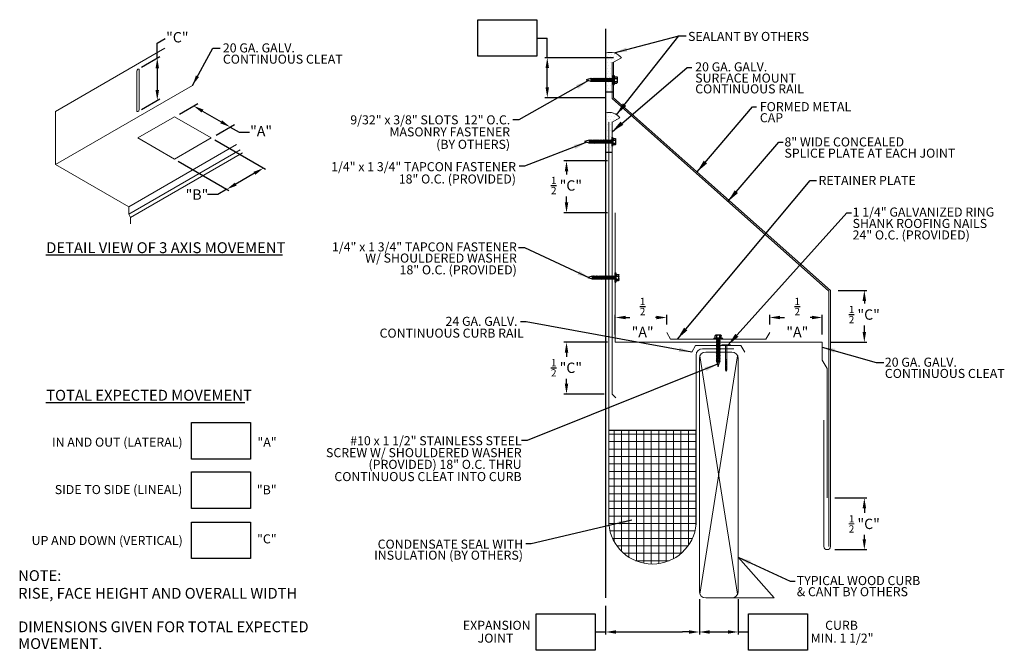
# Model space of a CAD drawing. Extents: x 461 to 499.1, y -44.6 to -20.2.
import ezdxf
from ezdxf.enums import TextEntityAlignment as Align

# ---------------------------------------------------------------- set-up
doc = ezdxf.new("R2010")
doc.units = 0
doc.header["$LTSCALE"] = 2.5
doc.header["$MEASUREMENT"] = 0
doc.header["$PDMODE"] = 2
doc.layers.get('0').update_dxf_attribs({"linetype": 'CONTINUOUS'})
doc.layers.get('DEFPOINTS').update_dxf_attribs({"linetype": 'CONTINUOUS'})
doc.layers.add('CK_LEVEL_1', color=7, linetype='CONTINUOUS')
doc.layers.add('TXT2', color=7, linetype='CONTINUOUS')
doc.styles.add('myriad', font='MYRIADAM_2.TTF')
doc.dimstyles.get("Standard").update_dxf_attribs({"dimtxt": 0.4, "dimasz": 0.4, "dimexe": 0.1, "dimexo": 0.3, "dimgap": 0.15, "dimtad": 0, "dimtih": 1, "dimtoh": 1, "dimdec": 4, "dimzin": 3, "dimdsep": 46, "dimlunit": 5, "dimtxsty": 'myriad', "dimcen": 0.09, "dimclrd": 256, "dimclre": 256, "dimadec": 1, "dimazin": 2, "dimtfac": 0.9, "dimtdec": 4, "dimtofl": 0, "dimtmove": 0, "dimatfit": 3, "dimfxl": 0, "dimfrac": 1, "dimtolj": 1, "dimtzin": 0, "dimlwd": -1, "dimlwe": -1, "dimarcsym": 0})

# ---------------------------------------------------------------- blocks, each defined once
blk = doc.blocks.new('TAPCONSCREW')
blk.add_line((0.018, 0.062), (-0.018, 0.062))
at = {"layer": 'CK_LEVEL_1', "color": 0, "linetype": 'Continuous'}
for p, q in [((-0.041, 0.39), (-0.041, 0.417)), ((-0.036, 0.422), (0.036, 0.422)), ((-0.02, 0.39), (-0.02, 0.417)), ((0.02, 0.39), (0.02, 0.417)), ((0.041, 0.39), (0.041, 0.417)), ((-0.018, 0.385), (-0.062, 0.378)), ((-0.062, 0.378), (0.062, 0.378)), ((-0.062, 0.372), (-0.062, 0.378)), ((-0.062, 0.372), (0.062, 0.372)), ((-0.025, 0.385), (-0.036, 0.385)), ((-0.018, 0.385), (-0.025, 0.385)), ((0.001, 0.372), (-0.025, 0.366)), ((-0.018, 0.371), (-0.025, 0.366)), ((-0.025, 0.366), (-0.018, 0.365)), ((0.025, 0.357), (-0.025, 0.347)), ((-0.018, 0.351), (-0.025, 0.347)), ((-0.025, 0.347), (-0.018, 0.345)), ((0.025, 0.337), (-0.025, 0.327)), ((-0.018, 0.331), (-0.025, 0.327)), ((-0.025, 0.327), (-0.018, 0.325)), ((0.025, 0.318), (-0.025, 0.307)), ((-0.018, 0.312), (-0.025, 0.307)), ((-0.025, 0.307), (-0.018, 0.305)), ((0.025, 0.298), (-0.025, 0.287)), ((-0.018, 0.292), (-0.025, 0.287)), ((-0.025, 0.287), (-0.018, 0.285)), ((0.025, 0.278), (-0.025, 0.267)), ((-0.018, 0.272), (-0.025, 0.267)), ((-0.025, 0.267), (-0.018, 0.265)), ((-0.018, 0.385), (0.018, 0.385)), ((0.016, 0.372), (-0.018, 0.365)), ((-0.018, 0.371), (-0.018, 0.372)), ((-0.014, 0.372), (-0.018, 0.371)), ((-0.018, 0.351), (-0.018, 0.365)), ((0.018, 0.359), (-0.018, 0.351)), ((0.018, 0.353), (-0.018, 0.345)), ((-0.018, 0.331), (-0.018, 0.345)), ((0.018, 0.339), (-0.018, 0.331)), ((0.018, 0.333), (-0.018, 0.325)), ((-0.018, 0.312), (-0.018, 0.325)), ((0.018, 0.319), (-0.018, 0.312)), ((0.018, 0.313), (-0.018, 0.305)), ((-0.018, 0.292), (-0.018, 0.305)), ((0.018, 0.3), (-0.018, 0.292)), ((0.018, 0.293), (-0.018, 0.285)), ((-0.018, 0.272), (-0.018, 0.285)), ((0.018, 0.28), (-0.018, 0.272)), ((0.018, 0.273), (-0.018, 0.265)), ((0.025, 0.385), (0.015, 0.385)), ((0.062, 0.378), (0.018, 0.385)), ((0.018, 0.359), (0.018, 0.372)), ((0.025, 0.357), (0.018, 0.359)), ((0.018, 0.353), (0.025, 0.357)), ((0.018, 0.339), (0.018, 0.353)), ((0.025, 0.337), (0.018, 0.339)), ((0.018, 0.333), (0.025, 0.337)), ((0.018, 0.319), (0.018, 0.333)), ((0.025, 0.318), (0.018, 0.319)), ((0.018, 0.313), (0.025, 0.318)), ((0.018, 0.3), (0.018, 0.313)), ((0.025, 0.298), (0.018, 0.3)), ((0.018, 0.293), (0.025, 0.298)), ((0.018, 0.28), (0.018, 0.293)), ((0.025, 0.278), (0.018, 0.28)), ((0.018, 0.273), (0.025, 0.278)), ((0.018, 0.26), (0.018, 0.273)), ((0.036, 0.385), (0.025, 0.385)), ((0.062, 0.372), (0.062, 0.378)), ((0.025, 0.258), (-0.025, 0.247)), ((-0.018, 0.252), (-0.025, 0.247)), ((-0.025, 0.247), (-0.018, 0.246)), ((0.025, 0.238), (-0.025, 0.228)), ((-0.018, 0.232), (-0.025, 0.228)), ((-0.025, 0.228), (-0.018, 0.226)), ((0.025, 0.218), (-0.025, 0.208)), ((-0.018, 0.212), (-0.025, 0.208)), ((-0.025, 0.208), (-0.018, 0.206)), ((0.025, 0.199), (-0.025, 0.188)), ((-0.018, 0.193), (-0.025, 0.188)), ((-0.025, 0.188), (-0.018, 0.186)), ((0.025, 0.179), (-0.025, 0.168)), ((-0.018, 0.173), (-0.025, 0.168)), ((-0.025, 0.168), (-0.018, 0.166)), ((0.025, 0.159), (-0.025, 0.148)), ((-0.018, 0.153), (-0.025, 0.148)), ((-0.025, 0.148), (-0.018, 0.146)), ((0.025, 0.139), (-0.025, 0.128)), ((-0.018, 0.133), (-0.025, 0.128)), ((-0.018, 0.252), (-0.018, 0.265)), ((0.018, 0.26), (-0.018, 0.252)), ((0.018, 0.253), (-0.018, 0.246)), ((-0.018, 0.232), (-0.018, 0.246)), ((0.018, 0.24), (-0.018, 0.232)), ((0.018, 0.234), (-0.018, 0.226)), ((-0.018, 0.212), (-0.018, 0.226)), ((0.018, 0.22), (-0.018, 0.212)), ((0.018, 0.214), (-0.018, 0.206)), ((-0.018, 0.193), (-0.018, 0.206)), ((0.018, 0.2), (-0.018, 0.193)), ((0.018, 0.194), (-0.018, 0.186)), ((-0.018, 0.173), (-0.018, 0.186)), ((0.018, 0.181), (-0.018, 0.173)), ((0.018, 0.174), (-0.018, 0.166)), ((-0.018, 0.153), (-0.018, 0.166)), ((0.018, 0.161), (-0.018, 0.153)), ((0.018, 0.154), (-0.018, 0.146)), ((-0.018, 0.133), (-0.018, 0.146)), ((0.018, 0.141), (-0.018, 0.133)), ((0.018, 0.134), (-0.018, 0.127)), ((0.025, 0.258), (0.018, 0.26)), ((0.018, 0.253), (0.025, 0.258)), ((0.018, 0.24), (0.018, 0.253)), ((0.025, 0.238), (0.018, 0.24)), ((0.018, 0.234), (0.025, 0.238)), ((0.018, 0.22), (0.018, 0.234)), ((0.025, 0.218), (0.018, 0.22)), ((0.018, 0.214), (0.025, 0.218)), ((0.018, 0.2), (0.018, 0.214)), ((0.025, 0.199), (0.018, 0.2)), ((0.018, 0.194), (0.025, 0.199)), ((0.018, 0.181), (0.018, 0.194)), ((0.025, 0.179), (0.018, 0.181)), ((0.018, 0.174), (0.025, 0.179)), ((0.018, 0.161), (0.018, 0.174)), ((0.025, 0.159), (0.018, 0.161)), ((0.018, 0.154), (0.025, 0.159)), ((0.018, 0.141), (0.018, 0.154)), ((0.025, 0.139), (0.018, 0.141)), ((0.018, 0.134), (0.025, 0.139)), ((0.018, 0.121), (0.018, 0.134)), ((-0.025, 0.128), (-0.018, 0.127)), ((0.025, 0.119), (-0.025, 0.109)), ((-0.018, 0.113), (-0.025, 0.109)), ((-0.025, 0.109), (-0.018, 0.107)), ((0.025, 0.099), (-0.025, 0.089)), ((-0.018, 0.093), (-0.025, 0.089)), ((-0.025, 0.089), (-0.018, 0.087)), ((0.025, 0.08), (-0.025, 0.069)), ((-0.018, 0.074), (-0.025, 0.069)), ((-0.025, 0.069), (-0.018, 0.067)), ((-0.018, 0.113), (-0.018, 0.127)), ((0.018, 0.121), (-0.018, 0.113)), ((0.018, 0.115), (-0.018, 0.107)), ((-0.018, 0.093), (-0.018, 0.107)), ((0.018, 0.101), (-0.018, 0.093)), ((0.018, 0.095), (-0.018, 0.087)), ((-0.018, 0.074), (-0.018, 0.087)), ((0.018, 0.081), (-0.018, 0.074)), ((0.018, 0.075), (-0.018, 0.067)), ((-0.018, 0.062), (-0.018, 0.067)), ((0, 0), (-0.018, 0.062)), ((0.018, 0.062), (0, 0)), ((0.025, 0.119), (0.018, 0.121)), ((0.018, 0.115), (0.025, 0.119)), ((0.018, 0.101), (0.018, 0.115)), ((0.025, 0.099), (0.018, 0.101)), ((0.018, 0.095), (0.025, 0.099)), ((0.018, 0.081), (0.018, 0.095)), ((0.025, 0.08), (0.018, 0.081)), ((0.018, 0.075), (0.025, 0.08)), ((0.018, 0.062), (0.018, 0.075))]:
    blk.add_line(p, q, dxfattribs=at)
for centre, start, end in [((-0.036, 0.417), 90, 180), ((-0.025, 0.417), 0, 90), ((-0.015, 0.417), 90, 180), ((0.015, 0.417), 0, 90), ((0.025, 0.417), 90, 180), ((0.036, 0.417), 0, 90), ((-0.036, 0.39), 180, 270), ((-0.025, 0.39), 270, 0), ((-0.015, 0.39), 180, 270), ((0.015, 0.39), 270, 0), ((0.025, 0.39), 180, 270), ((0.036, 0.39), 270, 0)]:
    blk.add_arc(centre, 0.00496, start, end, dxfattribs=at)
blk = doc.blocks.new('*D55')
for p, q in [((492.553, -38.693), (493.791, -38.693)), ((493.691, -39.093), (493.691, -39.273)), ((493.691, -40.293), (493.691, -40.122)), ((492.553, -40.693), (493.791, -40.693))]:
    blk.add_line(p, q)
for points in [[(493.624, -39.093), (493.758, -39.093), (493.691, -38.693)], [(493.624, -40.293), (493.758, -40.293), (493.691, -40.693)]]:
    blk.add_solid(points)
at = {"layer": 'DEFPOINTS', "color": 0}
for p in [(492.253, -38.693), (492.253, -40.693), (493.691, -40.693)]:
    blk.add_point(p, dxfattribs=at)
at = {"color": 0, "lineweight": 13, "insert": (493.691, -39.697), "char_height": 0.4, "attachment_point": 5, "style": 'myriad'}
blk.add_mtext('\\A1;{\\H0.7x;\\S1/2;} "C"', dxfattribs=at)
blk = doc.blocks.new('*D57')
for p, q in [((492.678, -30.681), (493.791, -30.681)), ((493.691, -31.081), (493.691, -31.186)), ((493.691, -32.281), (493.691, -32.035)), ((492.366, -32.681), (493.791, -32.681))]:
    blk.add_line(p, q)
for points in [[(493.624, -31.081), (493.758, -31.081), (493.691, -30.681)], [(493.624, -32.281), (493.758, -32.281), (493.691, -32.681)]]:
    blk.add_solid(points)
at = {"layer": 'DEFPOINTS', "color": 0}
for p in [(492.378, -30.681), (493.691, -30.681), (492.066, -32.681)]:
    blk.add_point(p, dxfattribs=at)
at = {"color": 0, "insert": (493.691, -31.611), "char_height": 0.4, "attachment_point": 5, "style": 'myriad'}
blk.add_mtext('\\A1;{\\H0.7x;\\S1/2;} "C"', dxfattribs=at)
blk = doc.blocks.new('*D59')
for p, q in [((490.036, -32), (490.036, -31.625)), ((490.436, -31.725), (490.602, -31.725)), ((491.666, -31.725), (491.597, -31.725)), ((492.066, -32.381), (492.066, -31.625))]:
    blk.add_line(p, q)
for points in [[(490.436, -31.658), (490.436, -31.792), (490.036, -31.725)], [(491.666, -31.658), (491.666, -31.792), (492.066, -31.725)]]:
    blk.add_solid(points)
at = {"layer": 'DEFPOINTS', "color": 0}
for p in [(490.036, -31.725), (490.036, -32.3), (492.066, -32.681)]:
    blk.add_point(p, dxfattribs=at)
at = {"color": 0, "insert": (491.1, -31.725), "char_height": 0.4, "width": 1.11458, "attachment_point": 5, "style": 'myriad'}
blk.add_mtext('\\A1;{\\H0.7x;\\S1/2;} "A"', dxfattribs=at)
blk = doc.blocks.new('*D60')
for p, q in [((484.066, -32.381), (484.066, -31.625)), ((484.466, -31.725), (484.625, -31.725)), ((485.656, -31.725), (485.619, -31.725)), ((486.056, -32), (486.056, -31.625))]:
    blk.add_line(p, q)
for points in [[(484.466, -31.658), (484.466, -31.792), (484.066, -31.725)], [(485.656, -31.658), (485.656, -31.792), (486.056, -31.725)]]:
    blk.add_solid(points)
at = {"layer": 'DEFPOINTS', "color": 0}
for p in [(486.056, -31.725), (486.056, -32.3), (484.066, -32.681)]:
    blk.add_point(p, dxfattribs=at)
at = {"color": 0, "insert": (485.122, -31.725), "char_height": 0.4, "width": 1.045, "attachment_point": 5, "style": 'myriad'}
blk.add_mtext('\\A1;{\\H0.7x;\\S1/2;} "A"', dxfattribs=at)
blk = doc.blocks.new('*D61')
for p, q in [((483.766, -32.681), (482.081, -32.681)), ((482.181, -33.081), (482.181, -33.242)), ((482.181, -34.281), (482.181, -34.092)), ((483.641, -34.681), (482.081, -34.681))]:
    blk.add_line(p, q)
for points in [[(482.114, -33.081), (482.248, -33.081), (482.181, -32.681)], [(482.114, -34.281), (482.248, -34.281), (482.181, -34.681)]]:
    blk.add_solid(points)
at = {"layer": 'DEFPOINTS', "color": 0}
for p in [(484.066, -32.681), (482.181, -34.681), (483.941, -34.681)]:
    blk.add_point(p, dxfattribs=at)
at = {"color": 0, "insert": (482.181, -33.667), "char_height": 0.4, "attachment_point": 5, "style": 'myriad'}
blk.add_mtext('\\A1;{\\H0.7x;\\S1/2;} "C"', dxfattribs=at)
blk = doc.blocks.new('*D63')
for p, q in [((483.766, -25.677), (482.081, -25.677)), ((482.181, -26.077), (482.181, -26.201)), ((482.181, -27.281), (482.181, -27.05)), ((483.766, -27.681), (482.081, -27.681))]:
    blk.add_line(p, q)
for points in [[(482.114, -26.077), (482.248, -26.077), (482.181, -25.677)], [(482.114, -27.281), (482.248, -27.281), (482.181, -27.681)]]:
    blk.add_solid(points)
at = {"layer": 'DEFPOINTS', "color": 0}
for p in [(482.181, -25.677), (484.066, -25.677), (484.066, -27.681)]:
    blk.add_point(p, dxfattribs=at)
at = {"color": 0, "insert": (482.181, -26.625), "char_height": 0.4, "attachment_point": 5, "style": 'myriad'}
blk.add_mtext('\\A1;{\\H0.7x;\\S1/2;} "C"', dxfattribs=at)

msp = doc.modelspace()

# ---------------------------------------------------------------- hatches: boundary and pattern name
at = {"lineweight": 9}
h = msp.add_hatch(dxfattribs=at)
h.set_pattern_fill('DOTS', color=256, scale=1.75)
h.paths.add_polyline_path([(483.69079, -21.51601), (483.69079, -22.49607), (483.72032, -22.49607), (483.73378, -22.47647), (483.73891, -22.49607), (483.77713, -22.49606), (483.79058, -22.47647), (483.79571, -22.49606), (483.83393, -22.49606), (483.84738, -22.47646), (483.85251, -22.49606), (483.89073, -22.49605), (483.90419, -22.47646), (483.90931, -22.49605), (483.94753, -22.49605), (483.96099, -22.47645), (483.96611, -22.49605), (484.00328, -22.49604), (484.00327, -22.37108), (484.00329, -21.86109), (484.29972, -21.68994, 0.33049727)])
h.paths.add_polyline_path([(483.94079, -22.6055), (483.93033, -22.62073), (483.9252, -22.60114), (483.88699, -22.60114), (483.87353, -22.62074), (483.8684, -22.60114), (483.83018, -22.60114), (483.81673, -22.62074), (483.8116, -22.60114), (483.77338, -22.60115), (483.75993, -22.62075), (483.7548, -22.60115), (483.71658, -22.60115), (483.70312, -22.62075), (483.698, -22.60115), (483.69079, -22.60115), (483.69079, -23.01003), (483.94079, -23.01003)])
h.paths.add_polyline_path([(484.00329, -22.60113), (484.00059, -22.60113), (483.98713, -22.62073), (483.98201, -22.60113), (483.94379, -22.60113), (483.94079, -22.6055), (483.94079, -23.01003), (484.00329, -23.01003)])
h = msp.add_hatch(dxfattribs=at)
h.set_pattern_fill('DOTS', color=256, scale=1.75)
h.paths.add_polyline_path([(484.23722, -24.00939, 0.29668142), (483.69079, -23.81622), (483.69079, -24.87801), (483.71463, -24.87801), (483.72808, -24.85841), (483.73321, -24.87801), (483.77143, -24.878), (483.78488, -24.85841), (483.79001, -24.878), (483.82823, -24.878), (483.84169, -24.8584), (483.84681, -24.878), (483.88503, -24.87799), (483.89849, -24.8584), (483.90361, -24.87799), (483.94078, -24.87799), (483.94077, -24.75302), (483.94079, -24.18053)], flags=17)
h.paths.add_polyline_path([(483.94079, -24.18053), (484.23722, -24.00939, 0.29668142), (483.69079, -23.81622), (483.69079, -24.87801), (483.69079, -25.33638), (483.94079, -25.33638)])
h.paths.add_polyline_path([(483.86783, -25.00268), (483.8627, -24.98308), (483.82449, -24.98308), (483.81103, -25.00268), (483.8059, -24.98308), (483.76768, -24.98309), (483.75423, -25.00269), (483.7491, -24.98309), (483.71088, -24.98309), (483.69743, -25.00269), (483.6923, -24.98309), (483.71463, -24.87801), (483.72808, -24.85841), (483.73321, -24.87801), (483.77143, -24.878), (483.78488, -24.85841), (483.79001, -24.878), (483.82823, -24.878), (483.84169, -24.8584), (483.84681, -24.878), (483.88503, -24.87799), (483.89849, -24.8584), (483.90361, -24.87799), (483.88129, -24.98308)], flags=16)
h = msp.add_hatch(dxfattribs=at)
h.set_pattern_fill('DOTS', color=256, scale=1.75)
h.paths.add_polyline_path([(483.69079, -24.87801), (483.71463, -24.87801), (483.72808, -24.85841), (483.73321, -24.87801), (483.77143, -24.878), (483.78488, -24.85841), (483.79001, -24.878), (483.82823, -24.878), (483.84169, -24.8584), (483.84681, -24.878), (483.88503, -24.87799), (483.89849, -24.8584), (483.90361, -24.87799), (483.94078, -24.87799), (483.94077, -24.75302), (483.94079, -24.18053), (484.23722, -24.00939, 0.29668142), (483.69079, -23.81622)])
at = {"lineweight": 5}
h = msp.add_hatch(dxfattribs=at)
h.set_pattern_fill('NET', color=256, scale=2.3)
h.set_pattern_definition([(0, (222.68038, 6.60382), (0, 0.2875), []), (90, (222.68038, 6.60382), (-0.2875, 2e-17), [])])
h.paths.add_polyline_path([(483.81579, -39.69514, 0.92166533), (487.19079, -39.69514), (487.19079, -36.08019), (483.81579, -36.08019)])

# ---------------------------------------------------------------- linework, layer by layer
for p, q in [((481.03735, -20.92759), (481.43735, -20.92759)), ((481.43735, -21.68994), (481.43735, -20.92759)), ((483.69079, -20.57758), (483.69079, -42.55888)), ((466.36518, -21.12468), (466.66615, -20.95092)), ((466.36518, -21.70237), (466.36518, -21.12468)), ((465.75844, -22.05267), (466.46641, -21.64392)), ((483.99972, -21.68994), (481.33735, -21.68994)), ((466.36518, -22.10237), (466.36518, -22.93735)), ((481.43735, -22.83609), (481.43735, -22.08994)), ((483.68973, -23.01003), (484.00329, -23.01003)), ((465.75844, -23.68765), (466.46641, -23.27891)), ((467.21937, -23.86605), (467.92734, -23.4573)), ((483.70329, -23.23609), (481.33735, -23.23609)), ((468.11394, -23.74957), (468.83706, -24.16706)), ((468.63531, -24.68354), (469.34328, -24.27479)), ((469.18347, -24.36706), (469.52988, -24.56706)), ((469.52988, -24.56706), (469.92988, -24.56706)), ((470.55226, -26.00371), (468.586, -24.8685)), ((483.69079, -25.33638), (483.94079, -25.33638)), ((467.17007, -25.68599), (469.13632, -26.82121)), ((470.1207, -26.15455), (469.39759, -26.57205)), ((468.70477, -26.97205), (468.30477, -26.97205)), ((469.05118, -26.77205), (468.70477, -26.97205)), ((462.06464, -29.30773), (471.2035, -29.30773)), ((462.06464, -35.0083), (469.74429, -35.0083)), ((483.81579, -36.08019), (487.19079, -36.08019)), ((487.31579, -42.60888), (487.31579, -43.97394)), ((487.31579, -42.60888), (487.31579, -43.97407)), ((488.81579, -42.60888), (488.81579, -43.97394)), ((483.69079, -42.85888), (483.69079, -43.97407)), ((483.29079, -43.87407), (483.69079, -43.87407)), ((484.09079, -43.87407), (486.65799, -43.87407)), ((486.91579, -43.87407), (486.65799, -43.87407)), ((487.71579, -43.87394), (488.41579, -43.87394)), ((488.81579, -43.87394), (489.21579, -43.87394))]:
    msp.add_line(p, q)
at = {"color": 4, "lineweight": 13}
for p, q in [((462.43275, -23.76839), (466.66349, -21.32577)), ((465.57436, -22.21004), (465.57436, -23.74284)), ((465.66285, -22.15895), (465.66285, -23.69175)), ((462.43275, -25.81212), (467.7258, -22.75617)), ((462.43275, -23.76839), (462.43275, -25.81212)), ((465.61861, -24.79025), (467.03454, -23.97276)), ((468.45048, -24.79025), (467.03454, -23.97276)), ((465.26462, -27.4471), (469.42549, -25.04482)), ((465.61861, -24.79025), (467.03454, -25.60774)), ((467.03454, -25.60774), (468.45048, -24.79025)), ((465.26462, -27.72811), (469.57155, -25.2415)), ((465.33106, -27.86625), (469.66329, -25.36503)), ((462.43275, -25.81212), (465.26462, -27.4471)), ((465.26462, -27.4471), (465.26462, -27.72811)), ((465.26462, -27.72811), (465.33106, -27.86625)), ((484.06579, -32.68053), (484.06579, -27.68053)), ((465.33106, -27.86625), (465.33106, -28.10522)), ((484.06579, -32.68053), (492.06579, -32.68053)), ((492.06579, -32.68053), (492.06579, -33.36803)), ((492.06579, -33.36803), (492.25329, -33.69279)), ((492.25329, -33.69279), (492.25329, -38.69279))]:
    msp.add_line(p, q, dxfattribs=at)
at = {"color": 2, "lineweight": 13}
for p, q in [((483.94079, -23.26415), (483.94079, -21.86109)), ((483.94079, -23.26415), (492.31579, -30.7086)), ((492.31579, -40.56779), (492.31579, -30.7086))]:
    msp.add_line(p, q, dxfattribs=at)
at = {"color": 1, "lineweight": 13}
for p, q in [((484.00329, -23.23609), (484.00329, -21.86109)), ((484.00329, -23.23609), (492.37829, -30.68053)), ((492.37829, -40.56779), (492.37829, -30.68053)), ((492.12829, -40.56779), (492.12829, -35.69279))]:
    msp.add_line(p, q, dxfattribs=at)
at = {"lineweight": 5}
for p, q in [((483.81579, -24.18281), (483.81579, -39.69514)), ((487.44079, -32.93053), (488.65056, -32.93053)), ((487.56579, -33.05888), (488.56579, -33.05888)), ((487.19079, -39.69514), (487.19079, -33.18053)), ((487.31579, -42.30888), (487.31579, -33.30888)), ((487.33874, -33.20424), (488.79284, -42.41351)), ((488.79284, -33.20424), (487.33874, -42.41351)), ((488.81579, -33.30888), (488.81579, -42.30888)), ((488.81579, -40.98601), (490.20114, -42.55888)), ((488.56579, -42.55888), (487.56579, -42.55888))]:
    msp.add_line(p, q, dxfattribs=at)
at = {"color": 3, "lineweight": 13}
msp.add_line((483.94079, -24.18053), (483.94079, -34.68053), dxfattribs=at)
at = {"lineweight": 13}
for p, q in [((486.20297, -32.55553), (489.88837, -32.55553)), ((487.17067, -32.80553), (488.92067, -32.80553))]:
    msp.add_line(p, q, dxfattribs=at)
for points in [[(478.75468, -20.22057), (481.03735, -20.22057), (481.03735, -21.6346), (478.75468, -21.6346)], [(467.682, -35.78664), (469.96467, -35.78664), (469.96467, -37.20067), (467.682, -37.20067)], [(467.682, -37.68694), (469.96467, -37.68694), (469.96467, -39.10097), (467.682, -39.10097)], [(467.682, -39.62503), (469.96467, -39.62503), (469.96467, -41.03907), (467.682, -41.03907)], [(481.00812, -43.16705), (483.29079, -43.16705), (483.29079, -44.58108), (481.00812, -44.58108)], [(489.21579, -43.16692), (491.49846, -43.16692), (491.49846, -44.58096), (489.21579, -44.58096)]]:
    msp.add_lwpolyline(points, close=True)
at = {"lineweight": 9}
for centre, end in [((483.87806, -22.01328), 110.635993), ((483.81556, -24.33273), 103.580252)]:
    msp.add_arc(centre, 0.53136, 37.481675, end, dxfattribs=at)
at = {"color": 4, "lineweight": 13}
for centre, radius, start, end in [((465.66256, -22.20988), 0.08821, 119.891187, 180.108813), ((465.63339, -22.1589), 0.02947, 359.895607, 120.104393), ((465.60398, -23.74262), 0.02963, 180.425049, 299.574951), ((465.57313, -23.69104), 0.08973, 300.45291, 359.54709)]:
    msp.add_arc(centre, radius, start, end, dxfattribs=at)
at = {"lineweight": 5}
for centre, radius, start, end in [((487.44079, -33.18053), 0.25, 90, 180), ((487.56579, -33.30888), 0.25, 90, 180), ((488.56579, -33.30888), 0.25, 0, 90), ((485.50329, -39.55733), 1.69312, 184.66862, 355.33138), ((487.56579, -42.30888), 0.25, 180, 270), ((488.56579, -42.30888), 0.25, 270, 0)]:
    msp.add_arc(centre, radius, start, end, dxfattribs=at)
at = {"color": 1, "lineweight": 13}
msp.add_arc((492.25329, -40.56779), 0.125, 180, 0, dxfattribs=at)
for points in [[(466.29851, -22.10237), (466.43185, -22.10237), (466.36518, -21.70237)], [(481.37069, -22.08994), (481.50402, -22.08994), (481.43735, -21.68994)], [(466.29851, -22.93735), (466.43185, -22.93735), (466.36518, -23.33735)], [(481.37069, -22.83609), (481.50402, -22.83609), (481.43735, -23.23609)], [(468.14728, -23.69183), (468.08061, -23.8073), (467.76753, -23.54957)], [(468.87039, -24.10932), (468.80373, -24.22479), (469.18347, -24.36706)], [(470.08737, -26.09682), (470.15404, -26.21229), (470.46711, -25.95455)], [(469.36425, -26.51431), (469.43092, -26.62978), (469.05118, -26.77205)], [(484.09079, -43.8074), (484.09079, -43.94073), (483.69079, -43.87407)], [(486.91579, -43.8074), (486.91579, -43.94073), (487.31579, -43.87407)], [(487.71579, -43.80728), (487.71579, -43.94061), (487.31579, -43.87394)], [(488.41579, -43.80728), (488.41579, -43.94061), (488.81579, -43.87394)]]:
    msp.add_solid(points)
at = {"layer": 'CK_LEVEL_1', "linetype": 'Continuous', "lineweight": 5}
for p, q in [((488.51726, -32.78489), (488.18697, -32.78489)), ((488.18697, -32.78489), (488.18697, -32.80553)), ((488.51726, -32.80553), (488.18697, -32.80553)), ((488.32631, -32.80553, 1.55312), (488.32631, -33.76551)), ((488.37792, -33.76551), (488.37792, -32.80553, 1.55312)), ((488.51726, -32.78489), (488.51726, -32.80553)), ((488.37792, -33.35265), (488.32631, -33.35265)), ((488.37792, -33.39393), (488.32631, -33.39393)), ((488.37792, -33.43522), (488.32631, -33.43522)), ((488.37792, -33.47651), (488.32631, -33.47651)), ((488.37792, -33.51779), (488.32631, -33.51779)), ((488.37792, -33.55908), (488.32631, -33.55908)), ((488.37792, -33.60036), (488.32631, -33.60036)), ((488.37792, -33.64165), (488.32631, -33.64165)), ((488.37792, -33.68293), (488.32631, -33.68293)), ((488.37792, -33.72422), (488.32631, -33.72422)), ((488.37792, -33.76551), (488.32631, -33.76551)), ((488.35211, -33.81711), (488.32631, -33.76551)), ((488.37792, -33.76551), (488.35211, -33.81711))]:
    msp.add_line(p, q, dxfattribs=at)
at = {"layer": 'TXT2', "color": 1, "lineweight": 13}
msp.add_line((484.00329, -21.86109), (484.29972, -21.68994), dxfattribs=at)
at = {"layer": 'TXT2', "color": 3, "lineweight": 13}
for p, q in [((483.94079, -24.18053), (484.23722, -24.00939)), ((484.08852, -34.82826), (483.94079, -34.68053))]:
    msp.add_line(p, q, dxfattribs=at)
at = {"layer": 'TXT2', "lineweight": 13}
for p, q in [((486.05551, -32.30011), (486.20297, -32.55553)), ((490.03584, -32.30011), (489.88837, -32.55553)), ((487.02321, -33.06095), (487.17067, -32.80553)), ((489.06814, -33.06095), (488.92067, -32.80553))]:
    msp.add_line(p, q, dxfattribs=at)
at = {"layer": 'TXT2', "lineweight": 5}
msp.add_line((488.56579, -42.55888), (490.20114, -42.55888), dxfattribs=at)

# ---------------------------------------------------------------- block references
at = {"lineweight": 5, "xscale": -2.863159111326525, "zscale": 2.863159111326527}
for p, yscale, rotation in [((482.93799, -22.54868), 2.863159111326532, 270.0048271836465), ((482.87549, -24.93062), 2.863159111326532, 270.0048271836465), ((483.00049, -30.18062), 2.863159111326532, 270.0048271836465), ((488.04576, -33.62083), 2.863159111326524, 0.004827183646245459)]:
    msp.add_blockref('TAPCONSCREW', p, dxfattribs=dict(at, yscale=yscale, rotation=rotation))

# ---------------------------------------------------------------- texts
at = {"style": 'myriad'}
for s, height, p in [('SEALANT BY OTHERS', 0.35, (486.87907, -21.04124)), ('20 GA. GALV.', 0.35, (468.90023, -21.48521)), ('CONTINUOUS CLEAT', 0.35, (468.90023, -21.92019)), ('20 GA. GALV.', 0.35, (487.15477, -22.21702)), ('SURFACE MOUNT', 0.35, (487.15477, -22.65021)), ('CONTINUOUS RAIL', 0.35, (487.15477, -23.06782)), ('FORMED METAL', 0.35, (489.65358, -23.75422)), ('CAP', 0.35, (489.65358, -24.18229)), ('8" WIDE CONCEALED', 0.35, (490.60449, -25.11801)), ('SPLICE PLATE AT EACH JOINT', 0.35, (490.60449, -25.55137)), ('RETAINER PLATE', 0.35, (491.92107, -26.60582)), ('1 1/4" GALVANIZED RING', 0.35, (493.2376, -27.82585)), ('SHANK ROOFING NAILS', 0.35, (493.2376, -28.26683)), ('24" O.C. (PROVIDED)', 0.35, (493.2376, -28.71089)), ('DETAIL VIEW OF 3 AXIS MOVEMENT', 0.42, (462.07109, -29.23792)), ('24 GA. GALV.', 0.35, (477.50541, -32.0474)), ('CONTINUOUS CURB RAIL', 0.35, (474.95675, -32.5039)), ('20 GA. GALV.', 0.35, (494.48409, -33.62592)), ('CONTINUOUS CLEAT', 0.35, (494.48409, -34.0609)), ('TOTAL EXPECTED MOVEMENT', 0.42, (462.07109, -34.93849)), ('NOTE:', 0.416765, (460.99061, -41.90306)), ('TYPICAL WOOD CURB', 0.35, (491.0802, -42.06315)), ('RISE, FACE HEIGHT AND OVERALL WIDTH', 0.4167654, (460.99061, -42.58792)), ('& CANT BY OTHERS', 0.35, (491.0802, -42.49163)), ('DIMENSIONS GIVEN FOR TOTAL EXPECTED', 0.4167654, (460.99061, -43.88188)), ('MOVEMENT.', 0.416765, (460.99061, -44.53001))]:
    msp.add_text(s, height=height, dxfattribs=at).set_placement(p)
for s, p in [('9/32" x 3/8" SLOTS  12" O.C.', (480.00661, -24.26437)), ('MASONRY FASTENER', (479.99922, -24.72841)), ('(BY OTHERS)', (479.99922, -25.20949)), ('1/4" x 1 3/4" TAPCON FASTENER', (480.22739, -26.07383)), ('18" O.C. (PROVIDED)', (480.22744, -26.54943)), ('1/4" x 1 3/4" TAPCON FASTENER', (480.2598, -29.17191)), ('W/ SHOULDERED WASHER', (480.2598, -29.60313)), ('18" O.C. (PROVIDED)', (480.2598, -30.05893)), ('IN AND OUT (LATERAL)', (467.34306, -36.71415)), ('"A"', (470.97847, -36.71415)), ('#10 x 1 1/2" STAINLESS STEEL', (480.44603, -36.66129)), ('SCREW W/ SHOULDERED WASHER', (480.44603, -37.12118)), ('(PROVIDED) 18" O.C. THRU', (480.44603, -37.57282)), ('CONTINUOUS CLEAT INTO CURB', (480.44603, -38.04571)), ('SIDE TO SIDE (LINEAL)', (467.33211, -38.54713)), ('"B"', (470.97847, -38.55488)), ('UP AND DOWN (VERTICAL)', (467.3497, -40.51419)), ('"C"', (470.97847, -40.45039)), ('CONDENSATE SEAL WITH', (480.50537, -40.65532)), ('INSULATION (BY OTHERS)', (480.49818, -41.08219)), ('EXPANSION', (480.7915, -43.79029)), ('CURB', (493.44233, -43.79029)), ('JOINT', (480.12789, -44.28664)), ('MIN. 1 1/2"', (494.04588, -44.28664))]:
    msp.add_text(s, height=0.35, dxfattribs=at).set_placement(p, align=Align.RIGHT)
at = {"char_height": 0.4, "attachment_point": 5, "style": 'myriad'}
for s, insert in [('\\A1;"C"', (467.14042, -20.89873)), ('\\A1;"A"', (470.37794, -24.52491)), ('\\A1;"B"', (467.8984, -26.97566))]:
    msp.add_mtext(s, dxfattribs=dict(at, insert=insert))

# ---------------------------------------------------------------- dimensions: what is measured, and where the dimension line sits
for base, p1, p2, picture, middle in [((482.18103, -25.67657), (484.06579, -27.68053), (484.06579, -25.67657), '*D63', (482.18103, -26.62543)), ((493.69115, -30.68053), (492.06579, -32.68053), (492.37829, -30.68053), '*D57', (493.69115, -31.61063)), ((482.18101, -34.68053), (484.06579, -32.68053), (483.94079, -34.68053), '*D61', (482.18101, -33.66682))]:
    dim = msp.add_linear_dim(base=base, p1=p1, p2=p2, angle=90, text='{\\H0.7x;\\S1#2;} "C"', dimstyle='Standard', override={"dimpost": '"'})
    dim.commit()
    dim.dimension.update_dxf_attribs({"geometry": picture, "text_midpoint": middle, "dimtype": 160})
for base, p1, p2, picture, middle in [((486.05551, -31.725), (484.06579, -32.68053), (486.05551, -32.30011), '*D60', (485.12184, -31.725)), ((490.03584, -31.72492), (492.06579, -32.68053), (490.03584, -32.30011), '*D59', (491.09951, -31.72492))]:
    dim = msp.add_linear_dim(base=base, p1=p1, p2=p2, text='{\\H0.7x;\\S1#2;} "A"', dimstyle='Standard', override={"dimpost": '"'})
    dim.commit()
    dim.dimension.update_dxf_attribs({"geometry": picture, "text_midpoint": middle, "dimtype": 160})
at = {"lineweight": 13}
dim = msp.add_linear_dim(base=(493.69115, -40.69279), p1=(492.25329, -38.69279), p2=(492.25329, -40.69279), angle=90, text='{\\H0.7x;\\S1#2;} "C"', dimstyle='Standard', override={"dimpost": '"'}, dxfattribs=at)
dim.commit()
dim.dimension.update_dxf_attribs({"geometry": '*D55', "text_midpoint": (493.69115, -39.69725), "dimtype": 160})

# ---------------------------------------------------------------- leaders
for points, override in [([(484.02399, -21.50235), (486.52373, -20.84707), (486.81043, -20.84707)], {"dimasz": 0.5, "dimgap": 0.15, "dimtad": 0}), ([(484.11308, -23.89247), (486.52373, -20.84707)], {"dimasz": 0.5, "dimgap": 0.15, "dimtad": 0}), ([(467.7258, -22.75617), (468.51468, -21.31548), (468.79783, -21.31548)], {"dimgap": 0.15, "dimtad": 0}), ([(483.94079, -24.54657), (486.83808, -22.07291), (487.02925, -22.07291)], {"dimasz": 0.5, "dimgap": 0.09, "dimtad": 0}), ([(483.02604, -22.57494), (480.33232, -24.08896), (480.10459, -24.08896)], {"dimasz": 0.5, "dimgap": 0.09, "dimtad": 0}), ([(487.22443, -26.10305), (489.36308, -23.5804), (489.52693, -23.5804)], {"dimasz": 0.5, "dimgap": 0.09, "dimtad": 0}), ([(482.96354, -24.95688), (480.55615, -25.88007), (480.34482, -25.88007)], {"dimasz": 0.5, "dimgap": 0.09, "dimtad": 0}), ([(488.41913, -27.2449), (490.38413, -24.94523), (490.54935, -24.94523)], {"dimasz": 0.5, "dimgap": 0.09, "dimtad": 0}), ([(486.46531, -32.55553), (491.59561, -26.43758), (491.84737, -26.43758)], {"dimasz": 0.5, "dimgap": 0.15, "dimtad": 0}), ([(488.43022, -32.78489), (493.00958, -27.677), (493.19864, -27.677)], {"dimasz": 0.5, "dimgap": 0.09, "dimtad": 0}), ([(483.08854, -30.20688), (480.56743, -29.02785), (480.32251, -29.02785)], {"dimasz": 0.5, "dimgap": 0.09, "dimtad": 0}), ([(487.02321, -33.06095), (480.61978, -31.88963), (480.40399, -31.88963)], {"dimasz": 0.5, "dimgap": 0.09, "dimtad": 0}), ([(492.06579, -32.87581), (494.14501, -33.4628), (494.44095, -33.4628)], {"dimasz": 0.5, "dimgap": 0.15, "dimtad": 0}), ([(488.01948, -33.53278), (480.66337, -36.47025), (480.44016, -36.47025)], {"dimasz": 0.5, "dimgap": 0.09, "dimtad": 0}), ([(484.69936, -39.55247), (480.8185, -40.46344), (480.6054, -40.46344)], {"dimasz": 0.5, "dimgap": 0.09, "dimtad": 0}), ([(488.81579, -40.98601), (490.8309, -41.91416), (491.01737, -41.91416)], {"dimasz": 0.5, "dimgap": 0.09, "dimtad": 0})]:
    msp.add_leader(points, dimstyle='Standard', override=override)

doc.saveas('drawing.dxf')
